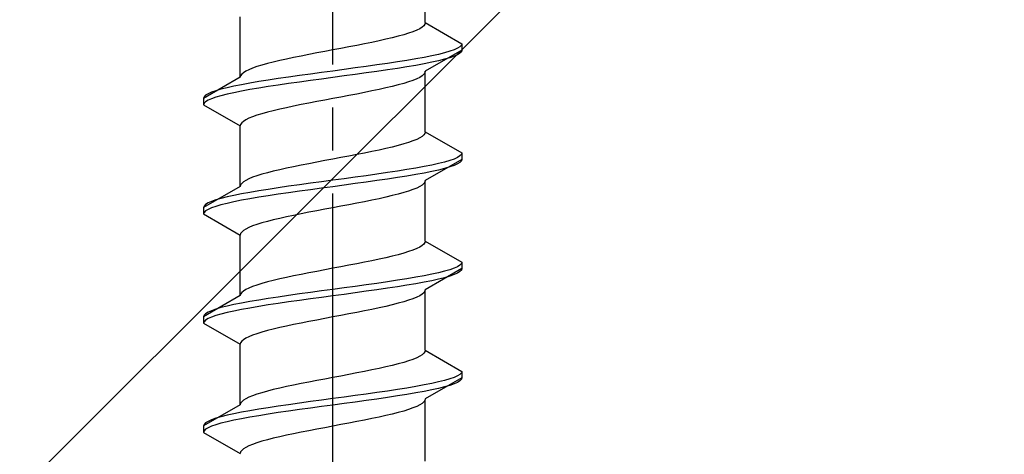
# Model space of a CAD drawing. Extents: x 0 to 1750, y 0 to 2617.
# Drawn here: x 1215 to 1238, y 372 to 383 of the extents above; entities that cross this region are included whole.
import ezdxf

# ---------------------------------------------------------------- set-up
doc = ezdxf.new("R2010")
doc.units = 0
doc.linetypes.add('YCENTER_1', pattern=[13, 10, -1, 1, -1])
doc.linetypes.add('YHIDDEN_1', pattern=[4, 3, -1])
doc.layers.add('YKK_13', color=4, linetype='CONTINUOUS', lineweight=30)
doc.layers.add('YSS_K', color=3, linetype='CONTINUOUS', lineweight=13)

msp = doc.modelspace()

# ---------------------------------------------------------------- linework, layer by layer
at = {"layer": 'YKK_13', "linetype": 'YCENTER_1'}
msp.add_line((1222.5, 355.517), (1222.5, 423.916), dxfattribs=at)
at = {"layer": 'YKK_13', "linetype": 'YHIDDEN_1'}
for p, q in [((1224.65, 382.493), (1224.65, 383.901)), ((1220.35, 381.223), (1220.35, 382.631)), ((1224.65, 382.493), (1224.642, 382.458)), ((1224.65, 382.493), (1225.5, 382.002)), ((1224.362, 382.281), (1224.261, 382.246)), ((1224.449, 382.316), (1224.362, 382.281)), ((1224.52, 382.352), (1224.449, 382.316)), ((1224.577, 382.387), (1224.52, 382.352)), ((1224.617, 382.422), (1224.577, 382.387)), ((1224.642, 382.458), (1224.617, 382.422)), ((1223.409, 382.034), (1223.235, 381.999)), ((1223.575, 382.07), (1223.409, 382.034)), ((1223.733, 382.105), (1223.575, 382.07)), ((1223.882, 382.14), (1223.733, 382.105)), ((1224.02, 382.175), (1223.882, 382.14)), ((1224.147, 382.211), (1224.02, 382.175)), ((1224.261, 382.246), (1224.147, 382.211)), ((1222.313, 381.823), (1222.127, 381.787)), ((1222.5, 381.858), (1222.313, 381.823)), ((1222.687, 381.893), (1222.5, 381.858)), ((1222.873, 381.928), (1222.687, 381.893)), ((1223.056, 381.964), (1222.873, 381.928)), ((1223.235, 381.999), (1223.056, 381.964)), ((1225.5, 381.852), (1224.65, 381.361)), ((1225.219, 381.826), (1225.098, 381.79)), ((1225.319, 381.861), (1225.219, 381.826)), ((1225.398, 381.896), (1225.319, 381.861)), ((1225.454, 381.932), (1225.398, 381.896)), ((1225.489, 381.967), (1225.454, 381.932)), ((1225.489, 381.817), (1225.454, 381.782)), ((1225.5, 382.002), (1225.489, 381.967)), ((1225.5, 381.852), (1225.489, 381.817)), ((1225.5, 382.002), (1225.5, 381.852)), ((1221.118, 381.576), (1220.98, 381.54)), ((1221.267, 381.611), (1221.118, 381.576)), ((1221.425, 381.646), (1221.267, 381.611)), ((1221.591, 381.681), (1221.425, 381.646)), ((1221.765, 381.717), (1221.591, 381.681)), ((1221.944, 381.752), (1221.765, 381.717)), ((1222.127, 381.787), (1221.944, 381.752)), ((1224, 381.579), (1223.768, 381.544)), ((1224.221, 381.614), (1224, 381.579)), ((1224.428, 381.649), (1224.221, 381.614)), ((1224.621, 381.685), (1224.428, 381.649)), ((1224.798, 381.72), (1224.621, 381.685)), ((1224.798, 381.57), (1224.621, 381.535)), ((1224.957, 381.755), (1224.798, 381.72)), ((1224.957, 381.605), (1224.798, 381.57)), ((1225.098, 381.79), (1224.957, 381.755)), ((1225.098, 381.64), (1224.957, 381.605)), ((1225.219, 381.676), (1225.098, 381.64)), ((1225.319, 381.711), (1225.219, 381.676)), ((1225.398, 381.746), (1225.319, 381.711)), ((1225.454, 381.782), (1225.398, 381.746)), ((1220.48, 381.364), (1220.423, 381.329)), ((1220.551, 381.399), (1220.48, 381.364)), ((1220.638, 381.435), (1220.551, 381.399)), ((1220.739, 381.47), (1220.638, 381.435)), ((1220.853, 381.505), (1220.739, 381.47)), ((1220.98, 381.54), (1220.853, 381.505)), ((1222.5, 381.367), (1222.239, 381.332)), ((1222.761, 381.402), (1222.5, 381.367)), ((1223.021, 381.438), (1222.761, 381.402)), ((1223.276, 381.473), (1223.021, 381.438)), ((1223.526, 381.508), (1223.276, 381.473)), ((1223.526, 381.358), (1223.276, 381.323)), ((1223.768, 381.544), (1223.526, 381.508)), ((1223.768, 381.394), (1223.526, 381.358)), ((1224, 381.429), (1223.768, 381.394)), ((1224.221, 381.464), (1224, 381.429)), ((1224.428, 381.499), (1224.221, 381.464)), ((1224.621, 381.535), (1224.428, 381.499)), ((1224.65, 381.361), (1224.642, 381.326)), ((1224.65, 379.953), (1224.65, 381.361)), ((1220.35, 381.223), (1219.5, 380.732)), ((1220.358, 381.258), (1220.35, 381.223)), ((1220.383, 381.293), (1220.358, 381.258)), ((1220.423, 381.329), (1220.383, 381.293)), ((1220.779, 381.12), (1220.572, 381.085)), ((1221, 381.155), (1220.779, 381.12)), ((1221.232, 381.191), (1221, 381.155)), ((1221.474, 381.226), (1221.232, 381.191)), ((1221.724, 381.261), (1221.474, 381.226)), ((1221.724, 381.111), (1221.474, 381.076)), ((1221.979, 381.297), (1221.724, 381.261)), ((1221.979, 381.147), (1221.724, 381.111)), ((1222.239, 381.332), (1221.979, 381.297)), ((1222.239, 381.182), (1221.979, 381.147)), ((1222.5, 381.217), (1222.239, 381.182)), ((1222.761, 381.252), (1222.5, 381.217)), ((1223.021, 381.288), (1222.761, 381.252)), ((1223.276, 381.323), (1223.021, 381.288)), ((1224.261, 381.114), (1224.147, 381.079)), ((1224.362, 381.15), (1224.261, 381.114)), ((1224.449, 381.185), (1224.362, 381.15)), ((1224.52, 381.22), (1224.449, 381.185)), ((1224.577, 381.256), (1224.52, 381.22)), ((1224.617, 381.291), (1224.577, 381.256)), ((1224.642, 381.326), (1224.617, 381.291)), ((1219.781, 380.909), (1219.681, 380.873)), ((1219.902, 380.944), (1219.781, 380.909)), ((1220.043, 380.979), (1219.902, 380.944)), ((1220.202, 381.014), (1220.043, 380.979)), ((1220.379, 381.05), (1220.202, 381.014)), ((1220.379, 380.9), (1220.202, 380.864)), ((1220.572, 381.085), (1220.379, 381.05)), ((1220.572, 380.935), (1220.379, 380.9)), ((1220.779, 380.97), (1220.572, 380.935)), ((1221, 381.005), (1220.779, 380.97)), ((1221.232, 381.041), (1221, 381.005)), ((1221.474, 381.076), (1221.232, 381.041)), ((1223.409, 380.903), (1223.235, 380.867)), ((1223.575, 380.938), (1223.409, 380.903)), ((1223.733, 380.973), (1223.575, 380.938)), ((1223.882, 381.009), (1223.733, 380.973)), ((1224.02, 381.044), (1223.882, 381.009)), ((1224.147, 381.079), (1224.02, 381.044)), ((1219.511, 380.767), (1219.5, 380.732)), ((1219.5, 380.732), (1219.5, 380.582)), ((1219.546, 380.803), (1219.511, 380.767)), ((1219.546, 380.653), (1219.511, 380.617)), ((1219.602, 380.838), (1219.546, 380.803)), ((1219.602, 380.688), (1219.546, 380.653)), ((1219.681, 380.873), (1219.602, 380.838)), ((1219.681, 380.723), (1219.602, 380.688)), ((1219.781, 380.759), (1219.681, 380.723)), ((1219.902, 380.794), (1219.781, 380.759)), ((1220.043, 380.829), (1219.902, 380.794)), ((1220.202, 380.864), (1220.043, 380.829)), ((1222.127, 380.656), (1221.944, 380.621)), ((1222.313, 380.691), (1222.127, 380.656)), ((1222.5, 380.726), (1222.313, 380.691)), ((1222.687, 380.762), (1222.5, 380.726)), ((1222.873, 380.797), (1222.687, 380.762)), ((1223.056, 380.832), (1222.873, 380.797)), ((1223.235, 380.867), (1223.056, 380.832)), ((1219.511, 380.617), (1219.5, 380.582)), ((1219.5, 380.582), (1220.35, 380.091)), ((1221.118, 380.444), (1220.98, 380.409)), ((1221.267, 380.479), (1221.118, 380.444)), ((1221.425, 380.515), (1221.267, 380.479)), ((1221.591, 380.55), (1221.425, 380.515)), ((1221.765, 380.585), (1221.591, 380.55)), ((1221.944, 380.621), (1221.765, 380.585)), ((1220.423, 380.197), (1220.383, 380.162)), ((1220.48, 380.232), (1220.423, 380.197)), ((1220.551, 380.268), (1220.48, 380.232)), ((1220.638, 380.303), (1220.551, 380.268)), ((1220.739, 380.338), (1220.638, 380.303)), ((1220.853, 380.374), (1220.739, 380.338)), ((1220.98, 380.409), (1220.853, 380.374)), ((1220.358, 380.127), (1220.35, 380.091)), ((1220.35, 378.683), (1220.35, 380.091)), ((1220.383, 380.162), (1220.358, 380.127)), ((1224.362, 379.741), (1224.261, 379.706)), ((1224.449, 379.776), (1224.362, 379.741)), ((1224.52, 379.812), (1224.449, 379.776)), ((1224.577, 379.847), (1224.52, 379.812)), ((1224.617, 379.882), (1224.577, 379.847)), ((1224.642, 379.918), (1224.617, 379.882)), ((1224.65, 379.953), (1224.642, 379.918)), ((1224.65, 379.953), (1225.5, 379.462)), ((1223.575, 379.53), (1223.409, 379.494)), ((1223.733, 379.565), (1223.575, 379.53)), ((1223.882, 379.6), (1223.733, 379.565)), ((1224.02, 379.635), (1223.882, 379.6)), ((1224.147, 379.671), (1224.02, 379.635)), ((1224.261, 379.706), (1224.147, 379.671)), ((1222.313, 379.283), (1222.127, 379.247)), ((1222.5, 379.318), (1222.313, 379.283)), ((1222.687, 379.353), (1222.5, 379.318)), ((1222.873, 379.388), (1222.687, 379.353)), ((1223.056, 379.424), (1222.873, 379.388)), ((1223.235, 379.459), (1223.056, 379.424)), ((1223.409, 379.494), (1223.235, 379.459)), ((1225.5, 379.312), (1224.65, 378.821)), ((1225.219, 379.286), (1225.098, 379.25)), ((1225.319, 379.321), (1225.219, 379.286)), ((1225.398, 379.356), (1225.319, 379.321)), ((1225.454, 379.392), (1225.398, 379.356)), ((1225.489, 379.427), (1225.454, 379.392)), ((1225.5, 379.462), (1225.489, 379.427)), ((1225.5, 379.312), (1225.489, 379.277)), ((1225.5, 379.462), (1225.5, 379.312)), ((1221.267, 379.071), (1221.118, 379.036)), ((1221.425, 379.106), (1221.267, 379.071)), ((1221.591, 379.141), (1221.425, 379.106)), ((1221.765, 379.177), (1221.591, 379.141)), ((1221.944, 379.212), (1221.765, 379.177)), ((1222.127, 379.247), (1221.944, 379.212)), ((1224.221, 379.074), (1224, 379.039)), ((1224.428, 379.109), (1224.221, 379.074)), ((1224.621, 379.145), (1224.428, 379.109)), ((1224.798, 379.18), (1224.621, 379.145)), ((1224.957, 379.215), (1224.798, 379.18)), ((1224.957, 379.065), (1224.798, 379.03)), ((1225.098, 379.25), (1224.957, 379.215)), ((1225.098, 379.1), (1224.957, 379.065)), ((1225.219, 379.136), (1225.098, 379.1)), ((1225.319, 379.171), (1225.219, 379.136)), ((1225.398, 379.206), (1225.319, 379.171)), ((1225.454, 379.242), (1225.398, 379.206)), ((1225.489, 379.277), (1225.454, 379.242)), ((1220.48, 378.824), (1220.423, 378.789)), ((1220.551, 378.859), (1220.48, 378.824)), ((1220.638, 378.895), (1220.551, 378.859)), ((1220.739, 378.93), (1220.638, 378.895)), ((1220.853, 378.965), (1220.739, 378.93)), ((1220.98, 379), (1220.853, 378.965)), ((1221.118, 379.036), (1220.98, 379)), ((1222.5, 378.827), (1222.239, 378.792)), ((1222.761, 378.862), (1222.5, 378.827)), ((1223.021, 378.898), (1222.761, 378.862)), ((1223.276, 378.933), (1223.021, 378.898)), ((1223.526, 378.968), (1223.276, 378.933)), ((1223.768, 379.004), (1223.526, 378.968)), ((1223.768, 378.854), (1223.526, 378.818)), ((1224, 379.039), (1223.768, 379.004)), ((1224, 378.889), (1223.768, 378.854)), ((1224.221, 378.924), (1224, 378.889)), ((1224.428, 378.959), (1224.221, 378.924)), ((1224.621, 378.995), (1224.428, 378.959)), ((1224.798, 379.03), (1224.621, 378.995)), ((1220.35, 378.683), (1219.5, 378.192)), ((1220.358, 378.718), (1220.35, 378.683)), ((1220.383, 378.753), (1220.358, 378.718)), ((1220.423, 378.789), (1220.383, 378.753)), ((1221, 378.615), (1220.779, 378.58)), ((1221.232, 378.651), (1221, 378.615)), ((1221.474, 378.686), (1221.232, 378.651)), ((1221.724, 378.721), (1221.474, 378.686)), ((1221.979, 378.757), (1221.724, 378.721)), ((1221.979, 378.607), (1221.724, 378.571)), ((1222.239, 378.792), (1221.979, 378.757)), ((1222.239, 378.642), (1221.979, 378.607)), ((1222.5, 378.677), (1222.239, 378.642)), ((1222.761, 378.712), (1222.5, 378.677)), ((1223.021, 378.748), (1222.761, 378.712)), ((1223.276, 378.783), (1223.021, 378.748)), ((1223.526, 378.818), (1223.276, 378.783)), ((1224.362, 378.61), (1224.261, 378.574)), ((1224.449, 378.645), (1224.362, 378.61)), ((1224.52, 378.68), (1224.449, 378.645)), ((1224.577, 378.716), (1224.52, 378.68)), ((1224.617, 378.751), (1224.577, 378.716)), ((1224.642, 378.786), (1224.617, 378.751)), ((1224.65, 378.821), (1224.642, 378.786)), ((1224.65, 377.413), (1224.65, 378.821)), ((1219.781, 378.369), (1219.681, 378.333)), ((1219.902, 378.404), (1219.781, 378.369)), ((1220.043, 378.439), (1219.902, 378.404)), ((1220.202, 378.474), (1220.043, 378.439)), ((1220.379, 378.51), (1220.202, 378.474)), ((1220.572, 378.545), (1220.379, 378.51)), ((1220.572, 378.395), (1220.379, 378.36)), ((1220.779, 378.58), (1220.572, 378.545)), ((1220.779, 378.43), (1220.572, 378.395)), ((1221, 378.465), (1220.779, 378.43)), ((1221.232, 378.501), (1221, 378.465)), ((1221.474, 378.536), (1221.232, 378.501)), ((1221.724, 378.571), (1221.474, 378.536)), ((1223.575, 378.398), (1223.409, 378.363)), ((1223.733, 378.433), (1223.575, 378.398)), ((1223.882, 378.469), (1223.733, 378.433)), ((1224.02, 378.504), (1223.882, 378.469)), ((1224.147, 378.539), (1224.02, 378.504)), ((1224.261, 378.574), (1224.147, 378.539)), ((1219.511, 378.227), (1219.5, 378.192)), ((1219.5, 378.192), (1219.5, 378.042)), ((1219.546, 378.263), (1219.511, 378.227)), ((1219.602, 378.298), (1219.546, 378.263)), ((1219.602, 378.148), (1219.546, 378.113)), ((1219.681, 378.333), (1219.602, 378.298)), ((1219.681, 378.183), (1219.602, 378.148)), ((1219.781, 378.219), (1219.681, 378.183)), ((1219.902, 378.254), (1219.781, 378.219)), ((1220.043, 378.289), (1219.902, 378.254)), ((1220.202, 378.324), (1220.043, 378.289)), ((1220.379, 378.36), (1220.202, 378.324)), ((1222.313, 378.151), (1222.127, 378.116)), ((1222.5, 378.186), (1222.313, 378.151)), ((1222.687, 378.222), (1222.5, 378.186)), ((1222.873, 378.257), (1222.687, 378.222)), ((1223.056, 378.292), (1222.873, 378.257)), ((1223.235, 378.327), (1223.056, 378.292)), ((1223.409, 378.363), (1223.235, 378.327)), ((1219.511, 378.077), (1219.5, 378.042)), ((1219.5, 378.042), (1220.35, 377.551)), ((1219.546, 378.113), (1219.511, 378.077)), ((1221.267, 377.939), (1221.118, 377.904)), ((1221.425, 377.975), (1221.267, 377.939)), ((1221.591, 378.01), (1221.425, 377.975)), ((1221.765, 378.045), (1221.591, 378.01)), ((1221.944, 378.081), (1221.765, 378.045)), ((1222.127, 378.116), (1221.944, 378.081)), ((1220.48, 377.692), (1220.423, 377.657)), ((1220.551, 377.728), (1220.48, 377.692)), ((1220.638, 377.763), (1220.551, 377.728)), ((1220.739, 377.798), (1220.638, 377.763)), ((1220.853, 377.834), (1220.739, 377.798)), ((1220.98, 377.869), (1220.853, 377.834)), ((1221.118, 377.904), (1220.98, 377.869)), ((1220.358, 377.587), (1220.35, 377.551)), ((1220.35, 376.143), (1220.35, 377.551)), ((1220.383, 377.622), (1220.358, 377.587)), ((1220.423, 377.657), (1220.383, 377.622)), ((1224.449, 377.236), (1224.362, 377.201)), ((1224.52, 377.272), (1224.449, 377.236)), ((1224.577, 377.307), (1224.52, 377.272)), ((1224.617, 377.342), (1224.577, 377.307)), ((1224.642, 377.378), (1224.617, 377.342)), ((1224.65, 377.413), (1224.642, 377.378)), ((1224.65, 377.413), (1225.5, 376.922)), ((1223.733, 377.025), (1223.575, 376.99)), ((1223.882, 377.06), (1223.733, 377.025)), ((1224.02, 377.095), (1223.882, 377.06)), ((1224.147, 377.131), (1224.02, 377.095)), ((1224.261, 377.166), (1224.147, 377.131)), ((1224.362, 377.201), (1224.261, 377.166)), ((1222.5, 376.778), (1222.313, 376.743)), ((1222.687, 376.813), (1222.5, 376.778)), ((1222.873, 376.848), (1222.687, 376.813)), ((1223.056, 376.884), (1222.873, 376.848)), ((1223.235, 376.919), (1223.056, 376.884)), ((1223.409, 376.954), (1223.235, 376.919)), ((1223.575, 376.99), (1223.409, 376.954)), ((1225.5, 376.772), (1224.65, 376.281)), ((1225.319, 376.781), (1225.219, 376.746)), ((1225.398, 376.816), (1225.319, 376.781)), ((1225.454, 376.852), (1225.398, 376.816)), ((1225.489, 376.887), (1225.454, 376.852)), ((1225.5, 376.922), (1225.489, 376.887)), ((1225.5, 376.772), (1225.489, 376.737)), ((1225.5, 376.922), (1225.5, 376.772)), ((1221.425, 376.566), (1221.267, 376.531)), ((1221.591, 376.601), (1221.425, 376.566)), ((1221.765, 376.637), (1221.591, 376.601)), ((1221.944, 376.672), (1221.765, 376.637)), ((1222.127, 376.707), (1221.944, 376.672)), ((1222.313, 376.743), (1222.127, 376.707)), ((1224.428, 376.569), (1224.221, 376.534)), ((1224.621, 376.605), (1224.428, 376.569)), ((1224.798, 376.64), (1224.621, 376.605)), ((1224.957, 376.675), (1224.798, 376.64)), ((1225.098, 376.71), (1224.957, 376.675)), ((1225.098, 376.56), (1224.957, 376.525)), ((1225.219, 376.746), (1225.098, 376.71)), ((1225.219, 376.596), (1225.098, 376.56)), ((1225.319, 376.631), (1225.219, 376.596)), ((1225.398, 376.666), (1225.319, 376.631)), ((1225.454, 376.702), (1225.398, 376.666)), ((1225.489, 376.737), (1225.454, 376.702)), ((1220.551, 376.319), (1220.48, 376.284)), ((1220.638, 376.355), (1220.551, 376.319)), ((1220.739, 376.39), (1220.638, 376.355)), ((1220.853, 376.425), (1220.739, 376.39)), ((1220.98, 376.46), (1220.853, 376.425)), ((1221.118, 376.496), (1220.98, 376.46)), ((1221.267, 376.531), (1221.118, 376.496)), ((1222.761, 376.322), (1222.5, 376.287)), ((1223.021, 376.358), (1222.761, 376.322)), ((1223.276, 376.393), (1223.021, 376.358)), ((1223.526, 376.428), (1223.276, 376.393)), ((1223.768, 376.464), (1223.526, 376.428)), ((1223.768, 376.314), (1223.526, 376.278)), ((1224, 376.499), (1223.768, 376.464)), ((1224, 376.349), (1223.768, 376.314)), ((1224.221, 376.534), (1224, 376.499)), ((1224.221, 376.384), (1224, 376.349)), ((1224.428, 376.419), (1224.221, 376.384)), ((1224.621, 376.455), (1224.428, 376.419)), ((1224.798, 376.49), (1224.621, 376.455)), ((1224.957, 376.525), (1224.798, 376.49)), ((1220.35, 376.143), (1219.5, 375.652)), ((1220.358, 376.178), (1220.35, 376.143)), ((1220.383, 376.213), (1220.358, 376.178)), ((1220.423, 376.249), (1220.383, 376.213)), ((1220.48, 376.284), (1220.423, 376.249)), ((1221.232, 376.111), (1221, 376.075)), ((1221.474, 376.146), (1221.232, 376.111)), ((1221.724, 376.181), (1221.474, 376.146)), ((1221.979, 376.217), (1221.724, 376.181)), ((1222.239, 376.252), (1221.979, 376.217)), ((1222.239, 376.102), (1221.979, 376.067)), ((1222.5, 376.287), (1222.239, 376.252)), ((1222.5, 376.137), (1222.239, 376.102)), ((1222.761, 376.172), (1222.5, 376.137)), ((1223.021, 376.208), (1222.761, 376.172)), ((1223.276, 376.243), (1223.021, 376.208)), ((1223.526, 376.278), (1223.276, 376.243)), ((1224.449, 376.105), (1224.362, 376.07)), ((1224.52, 376.14), (1224.449, 376.105)), ((1224.577, 376.176), (1224.52, 376.14)), ((1224.617, 376.211), (1224.577, 376.176)), ((1224.642, 376.246), (1224.617, 376.211)), ((1224.65, 376.281), (1224.642, 376.246)), ((1224.65, 374.873), (1224.65, 376.281)), ((1219.902, 375.864), (1219.781, 375.829)), ((1220.043, 375.899), (1219.902, 375.864)), ((1220.202, 375.934), (1220.043, 375.899)), ((1220.379, 375.97), (1220.202, 375.934)), ((1220.572, 376.005), (1220.379, 375.97)), ((1220.572, 375.855), (1220.379, 375.82)), ((1220.779, 376.04), (1220.572, 376.005)), ((1220.779, 375.89), (1220.572, 375.855)), ((1221, 376.075), (1220.779, 376.04)), ((1221, 375.925), (1220.779, 375.89)), ((1221.232, 375.961), (1221, 375.925)), ((1221.474, 375.996), (1221.232, 375.961)), ((1221.724, 376.031), (1221.474, 375.996)), ((1221.979, 376.067), (1221.724, 376.031)), ((1223.575, 375.858), (1223.409, 375.823)), ((1223.733, 375.893), (1223.575, 375.858)), ((1223.882, 375.929), (1223.733, 375.893)), ((1224.02, 375.964), (1223.882, 375.929)), ((1224.147, 375.999), (1224.02, 375.964)), ((1224.261, 376.034), (1224.147, 375.999)), ((1224.362, 376.07), (1224.261, 376.034)), ((1219.511, 375.687), (1219.5, 375.652)), ((1219.5, 375.652), (1219.5, 375.502)), ((1219.546, 375.723), (1219.511, 375.687)), ((1219.602, 375.758), (1219.546, 375.723)), ((1219.681, 375.793), (1219.602, 375.758)), ((1219.681, 375.643), (1219.602, 375.608)), ((1219.781, 375.829), (1219.681, 375.793)), ((1219.781, 375.679), (1219.681, 375.643)), ((1219.902, 375.714), (1219.781, 375.679)), ((1220.043, 375.749), (1219.902, 375.714)), ((1220.202, 375.784), (1220.043, 375.749)), ((1220.379, 375.82), (1220.202, 375.784)), ((1222.5, 375.646), (1222.313, 375.611)), ((1222.687, 375.682), (1222.5, 375.646)), ((1222.873, 375.717), (1222.687, 375.682)), ((1223.056, 375.752), (1222.873, 375.717)), ((1223.235, 375.787), (1223.056, 375.752)), ((1223.409, 375.823), (1223.235, 375.787)), ((1219.511, 375.537), (1219.5, 375.502)), ((1219.5, 375.502), (1220.35, 375.011)), ((1219.546, 375.573), (1219.511, 375.537)), ((1219.602, 375.608), (1219.546, 375.573)), ((1221.267, 375.399), (1221.118, 375.364)), ((1221.425, 375.435), (1221.267, 375.399)), ((1221.591, 375.47), (1221.425, 375.435)), ((1221.765, 375.505), (1221.591, 375.47)), ((1221.944, 375.541), (1221.765, 375.505)), ((1222.127, 375.576), (1221.944, 375.541)), ((1222.313, 375.611), (1222.127, 375.576)), ((1220.551, 375.188), (1220.48, 375.152)), ((1220.638, 375.223), (1220.551, 375.188)), ((1220.739, 375.258), (1220.638, 375.223)), ((1220.853, 375.294), (1220.739, 375.258)), ((1220.98, 375.329), (1220.853, 375.294)), ((1221.118, 375.364), (1220.98, 375.329)), ((1220.358, 375.047), (1220.35, 375.011)), ((1220.35, 373.603), (1220.35, 375.011)), ((1220.383, 375.082), (1220.358, 375.047)), ((1220.423, 375.117), (1220.383, 375.082)), ((1220.48, 375.152), (1220.423, 375.117)), ((1224.52, 374.732), (1224.449, 374.696)), ((1224.577, 374.767), (1224.52, 374.732)), ((1224.617, 374.802), (1224.577, 374.767)), ((1224.642, 374.838), (1224.617, 374.802)), ((1224.65, 374.873), (1224.642, 374.838)), ((1224.65, 374.873), (1225.5, 374.382)), ((1223.733, 374.485), (1223.575, 374.45)), ((1223.882, 374.52), (1223.733, 374.485)), ((1224.02, 374.555), (1223.882, 374.52)), ((1224.147, 374.591), (1224.02, 374.555)), ((1224.261, 374.626), (1224.147, 374.591)), ((1224.362, 374.661), (1224.261, 374.626)), ((1224.449, 374.696), (1224.362, 374.661)), ((1222.687, 374.273), (1222.5, 374.238)), ((1222.873, 374.308), (1222.687, 374.273)), ((1223.056, 374.344), (1222.873, 374.308)), ((1223.235, 374.379), (1223.056, 374.344)), ((1223.409, 374.414), (1223.235, 374.379)), ((1223.575, 374.45), (1223.409, 374.414)), ((1225.398, 374.276), (1225.319, 374.241)), ((1225.454, 374.312), (1225.398, 374.276)), ((1225.489, 374.347), (1225.454, 374.312)), ((1225.5, 374.382), (1225.489, 374.347)), ((1225.5, 374.382), (1225.5, 374.232)), ((1221.425, 374.026), (1221.267, 373.991)), ((1221.591, 374.061), (1221.425, 374.026)), ((1221.765, 374.097), (1221.591, 374.061)), ((1221.944, 374.132), (1221.765, 374.097)), ((1222.127, 374.167), (1221.944, 374.132)), ((1222.313, 374.203), (1222.127, 374.167)), ((1222.5, 374.238), (1222.313, 374.203)), ((1224.428, 374.029), (1224.221, 373.994)), ((1224.621, 374.065), (1224.428, 374.029)), ((1224.798, 374.1), (1224.621, 374.065)), ((1225.5, 374.232), (1224.65, 373.741)), ((1224.957, 374.135), (1224.798, 374.1)), ((1225.098, 374.17), (1224.957, 374.135)), ((1225.098, 374.02), (1224.957, 373.985)), ((1225.219, 374.206), (1225.098, 374.17)), ((1225.219, 374.056), (1225.098, 374.02)), ((1225.319, 374.241), (1225.219, 374.206)), ((1225.319, 374.091), (1225.219, 374.056)), ((1225.398, 374.126), (1225.319, 374.091)), ((1225.454, 374.162), (1225.398, 374.126)), ((1225.489, 374.197), (1225.454, 374.162)), ((1225.5, 374.232), (1225.489, 374.197)), ((1220.638, 373.815), (1220.551, 373.779)), ((1220.739, 373.85), (1220.638, 373.815)), ((1220.853, 373.885), (1220.739, 373.85)), ((1220.98, 373.92), (1220.853, 373.885)), ((1221.118, 373.956), (1220.98, 373.92)), ((1221.267, 373.991), (1221.118, 373.956)), ((1223.021, 373.818), (1222.761, 373.782)), ((1223.276, 373.853), (1223.021, 373.818)), ((1223.526, 373.888), (1223.276, 373.853)), ((1223.768, 373.924), (1223.526, 373.888)), ((1224, 373.959), (1223.768, 373.924)), ((1224, 373.809), (1223.768, 373.774)), ((1224.221, 373.994), (1224, 373.959)), ((1224.221, 373.844), (1224, 373.809)), ((1224.428, 373.879), (1224.221, 373.844)), ((1224.621, 373.915), (1224.428, 373.879)), ((1224.798, 373.95), (1224.621, 373.915)), ((1224.957, 373.985), (1224.798, 373.95)), ((1220.35, 373.603), (1219.5, 373.112)), ((1220.358, 373.638), (1220.35, 373.603)), ((1220.383, 373.673), (1220.358, 373.638)), ((1220.423, 373.709), (1220.383, 373.673)), ((1220.48, 373.744), (1220.423, 373.709)), ((1220.551, 373.779), (1220.48, 373.744)), ((1221.232, 373.571), (1221, 373.535)), ((1221.474, 373.606), (1221.232, 373.571)), ((1221.724, 373.641), (1221.474, 373.606)), ((1221.979, 373.677), (1221.724, 373.641)), ((1222.239, 373.712), (1221.979, 373.677)), ((1222.239, 373.562), (1221.979, 373.527)), ((1222.5, 373.747), (1222.239, 373.712)), ((1222.5, 373.597), (1222.239, 373.562)), ((1222.761, 373.782), (1222.5, 373.747)), ((1222.761, 373.632), (1222.5, 373.597)), ((1223.021, 373.668), (1222.761, 373.632)), ((1223.276, 373.703), (1223.021, 373.668)), ((1223.526, 373.738), (1223.276, 373.703)), ((1223.768, 373.774), (1223.526, 373.738)), ((1224.449, 373.565), (1224.362, 373.53)), ((1224.52, 373.6), (1224.449, 373.565)), ((1224.577, 373.636), (1224.52, 373.6)), ((1224.617, 373.671), (1224.577, 373.636)), ((1224.642, 373.706), (1224.617, 373.671)), ((1224.65, 373.741), (1224.642, 373.706)), ((1224.65, 372.293), (1224.65, 373.701)), ((1220.043, 373.359), (1219.902, 373.324)), ((1220.202, 373.394), (1220.043, 373.359)), ((1220.379, 373.43), (1220.202, 373.394)), ((1220.572, 373.465), (1220.379, 373.43)), ((1220.779, 373.5), (1220.572, 373.465)), ((1220.779, 373.35), (1220.572, 373.315)), ((1221, 373.535), (1220.779, 373.5)), ((1221, 373.385), (1220.779, 373.35)), ((1221.232, 373.421), (1221, 373.385)), ((1221.474, 373.456), (1221.232, 373.421)), ((1221.724, 373.491), (1221.474, 373.456)), ((1221.979, 373.527), (1221.724, 373.491)), ((1223.733, 373.353), (1223.575, 373.318)), ((1223.882, 373.389), (1223.733, 373.353)), ((1224.02, 373.424), (1223.882, 373.389)), ((1224.147, 373.459), (1224.02, 373.424)), ((1224.261, 373.494), (1224.147, 373.459)), ((1224.362, 373.53), (1224.261, 373.494)), ((1219.511, 373.147), (1219.5, 373.112)), ((1219.5, 373.112), (1219.5, 372.962)), ((1219.546, 373.183), (1219.511, 373.147)), ((1219.602, 373.218), (1219.546, 373.183)), ((1219.681, 373.253), (1219.602, 373.218)), ((1219.781, 373.289), (1219.681, 373.253)), ((1219.781, 373.139), (1219.681, 373.103)), ((1219.902, 373.324), (1219.781, 373.289)), ((1219.902, 373.174), (1219.781, 373.139)), ((1220.043, 373.209), (1219.902, 373.174)), ((1220.202, 373.244), (1220.043, 373.209)), ((1220.379, 373.28), (1220.202, 373.244)), ((1220.572, 373.315), (1220.379, 373.28)), ((1222.5, 373.106), (1222.313, 373.071)), ((1222.687, 373.142), (1222.5, 373.106)), ((1222.873, 373.177), (1222.687, 373.142)), ((1223.056, 373.212), (1222.873, 373.177)), ((1223.235, 373.247), (1223.056, 373.212)), ((1223.409, 373.283), (1223.235, 373.247)), ((1223.575, 373.318), (1223.409, 373.283)), ((1219.511, 372.997), (1219.5, 372.962)), ((1219.5, 372.962), (1220.35, 372.471)), ((1219.546, 373.033), (1219.511, 372.997)), ((1219.602, 373.068), (1219.546, 373.033)), ((1219.681, 373.103), (1219.602, 373.068)), ((1221.425, 372.895), (1221.267, 372.859)), ((1221.591, 372.93), (1221.425, 372.895)), ((1221.765, 372.965), (1221.591, 372.93)), ((1221.944, 373.001), (1221.765, 372.965)), ((1222.127, 373.036), (1221.944, 373.001)), ((1222.313, 373.071), (1222.127, 373.036)), ((1220.551, 372.648), (1220.48, 372.612)), ((1220.638, 372.683), (1220.551, 372.648)), ((1220.739, 372.718), (1220.638, 372.683)), ((1220.853, 372.754), (1220.739, 372.718)), ((1220.98, 372.789), (1220.853, 372.754)), ((1221.118, 372.824), (1220.98, 372.789)), ((1221.267, 372.859), (1221.118, 372.824)), ((1220.358, 372.507), (1220.35, 372.471)), ((1220.383, 372.542), (1220.358, 372.507)), ((1220.423, 372.577), (1220.383, 372.542)), ((1220.48, 372.612), (1220.423, 372.577))]:
    msp.add_line(p, q, dxfattribs=at)
at = {"layer": 'YSS_K'}
msp.add_line((1252.5, 408.871), (1147.5, 303.871), dxfattribs=at)

doc.saveas('drawing.dxf')
